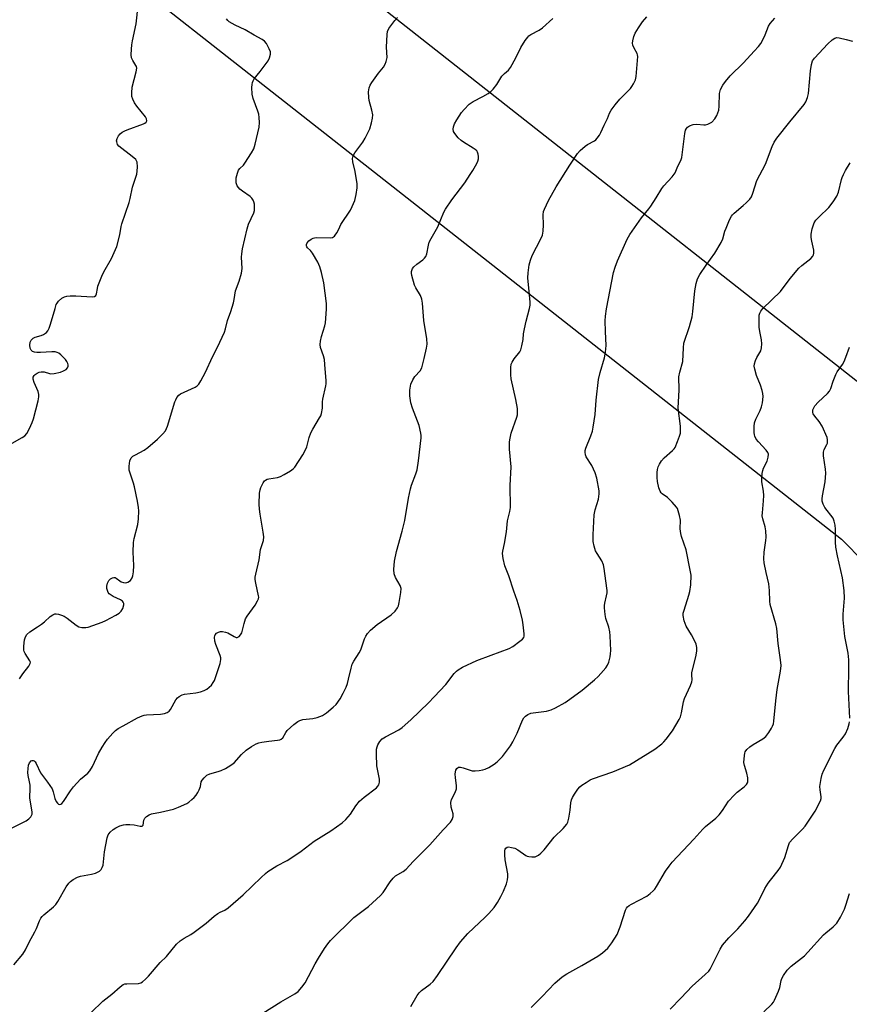
# Model space of a CAD drawing. Units: inches. Extents: x 1243765 to 1249765, y 509455 to 513455.
# Drawn here: x 1246324 to 1246621, y 510491 to 510844 of the extents above; entities that cross this region are included whole.
import ezdxf

# ---------------------------------------------------------------- set-up
doc = ezdxf.new("R2010")
doc.units = ezdxf.units.IN
doc.header["$MEASUREMENT"] = 0
for name, color, linetype in [('NTRL-Trees', 3, 'Continuous'), ('Undefined', 1, 'Continuous'), ('UTIL-Cross Country Transmission Line', 1, 'Continuous')]:
    doc.layers.add(name, color=color, linetype=linetype)

msp = doc.modelspace()

# ---------------------------------------------------------------- linework, layer by layer
at = {"layer": 'NTRL-Trees'}
msp.add_lwpolyline([(1245906.05, 511213.89), (1246141.41, 511032.52), (1246315.93, 510895.46), (1246454.52, 510786.63), (1246565.58, 510699.4), (1246618.5, 510657.84), (1246626.75, 510649.47)], dxfattribs=at)
at = {"layer": 'Undefined'}
for points, elevation in [([(1246320.46, 510691.77), (1246324.84, 510694.22), (1246325.81, 510694.86), (1246326.57, 510695.65), (1246327.48, 510697.44), (1246328.39, 510699.59), (1246328.85, 510700.96), (1246330.59, 510707.43), (1246330.85, 510708.83), (1246330.81, 510709.65), (1246330.54, 510710.72), (1246329.14, 510713.99), (1246328.79, 510715.08), (1246328.82, 510715.84), (1246329.17, 510716.48), (1246329.53, 510716.84), (1246330.19, 510717.27), (1246330.9, 510717.61), (1246331.65, 510717.81), (1246332.74, 510717.73), (1246334.61, 510717.15), (1246335.16, 510717.08), (1246336.3, 510717.18), (1246338.62, 510717.7), (1246339.7, 510718.09), (1246340.59, 510718.62), (1246341.08, 510719.17), (1246341.32, 510719.82), (1246341.32, 510720.29), (1246341.18, 510720.78), (1246340.82, 510721.5), (1246340.34, 510722.19), (1246338.64, 510723.88), (1246337.94, 510724.42), (1246337.44, 510724.69), (1246336.62, 510724.89), (1246335.46, 510724.96), (1246331.45, 510724.7), (1246330.05, 510724.69), (1246329.28, 510724.79), (1246328.6, 510725.08), (1246328.06, 510725.57), (1246327.74, 510726.24), (1246327.6, 510727.3), (1246327.76, 510728.42), (1246328.11, 510729.14), (1246328.45, 510729.53), (1246328.81, 510729.8), (1246329.47, 510730.13), (1246331.68, 510730.78), (1246332.43, 510731.11), (1246333.52, 510731.83), (1246334.04, 510732.42), (1246334.55, 510733.44), (1246335.04, 510734.83), (1246336.61, 510740.52), (1246337.08, 510741.9), (1246337.35, 510742.41), (1246337.86, 510743.1), (1246339.05, 510744.19), (1246340.03, 510744.69), (1246340.87, 510744.86), (1246342.02, 510744.97), (1246344.07, 510744.99), (1246349.93, 510744.62), (1246350.71, 510744.73), (1246351.23, 510745.08), (1246351.53, 510745.7), (1246351.81, 510747.61), (1246352.01, 510748.46), (1246353.41, 510752.04), (1246354.17, 510753.63), (1246356.91, 510758.42), (1246358.78, 510762.7), (1246359.9, 510766.83), (1246360.35, 510769.79), (1246360.57, 510770.81), (1246363.23, 510778.44), (1246363.6, 510779.86), (1246364.44, 510783.91), (1246365.93, 510788.58), (1246366.12, 510789.72), (1246366.17, 510791.17), (1246366.05, 510792.87), (1246365.88, 510793.38), (1246365.58, 510793.83), (1246364.31, 510794.98), (1246359.55, 510798.69), (1246359.06, 510799.28), (1246358.84, 510799.71), (1246358.72, 510800.15), (1246358.71, 510800.6), (1246358.93, 510801.36), (1246359.43, 510802.34), (1246359.93, 510803), (1246360.73, 510803.65), (1246361.64, 510804.17), (1246362.46, 510804.52), (1246368.37, 510806.62), (1246368.87, 510806.87), (1246369.27, 510807.18), (1246369.55, 510807.75), (1246369.45, 510808.41), (1246369.04, 510809.11), (1246365.96, 510813.02), (1246365.13, 510814.21), (1246364.55, 510815.43), (1246364.21, 510816.45), (1246364.11, 510817.8), (1246364.29, 510819.73), (1246365.72, 510825.24), (1246365.92, 510826.64), (1246365.83, 510827.14), (1246365.64, 510827.59), (1246364.53, 510829.36), (1246364.09, 510830.29), (1246363.95, 510831.41), (1246364.02, 510833.45), (1246364.13, 510834.92), (1246364.35, 510836.38), (1246365.65, 510842.42), (1246366.46, 510849.01)], 338), ([(1246317.47, 510552.42), (1246326.31, 510556.86), (1246327.21, 510557.53), (1246327.94, 510558.32), (1246328.42, 510559.2), (1246328.48, 510560.02), (1246327.6, 510565.12), (1246327.73, 510568.52), (1246327.69, 510569.66), (1246327.51, 510570.81), (1246326.97, 510573.06), (1246326.84, 510574.14), (1246326.94, 510575.62), (1246327.16, 510576.79), (1246327.46, 510577.6), (1246328.02, 510578.31), (1246328.38, 510578.5), (1246328.81, 510578.54), (1246329.18, 510578.37), (1246329.48, 510578.03), (1246329.86, 510577.37), (1246331.39, 510574.1), (1246333.96, 510570.75), (1246335.55, 510568.31), (1246335.98, 510567.27), (1246336.57, 510564.81), (1246337.03, 510563.81), (1246337.52, 510563.19), (1246337.87, 510562.88), (1246338.24, 510562.74), (1246338.64, 510562.84), (1246339.05, 510563.13), (1246339.6, 510563.74), (1246342.15, 510567.66), (1246343.23, 510569.01), (1246345.78, 510571.75), (1246348.35, 510573.93), (1246349.08, 510574.72), (1246350.07, 510576.29), (1246352.17, 510581.01), (1246353.51, 510583.26), (1246354.62, 510584.97), (1246355.47, 510586.13), (1246357.3, 510588.31), (1246358.3, 510589.27), (1246359.26, 510589.92), (1246361.06, 510590.93), (1246366.22, 510593.76), (1246367.8, 510594.5), (1246368.52, 510594.69), (1246369.39, 510594.8), (1246374.41, 510595.03), (1246375.81, 510595.34), (1246376.87, 510595.74), (1246377.5, 510596.17), (1246378.02, 510596.74), (1246379.98, 510600.26), (1246380.49, 510600.93), (1246381.17, 510601.47), (1246382.2, 510602.04), (1246383.02, 510602.31), (1246387.04, 510602.75), (1246388.71, 510603.1), (1246390.06, 510603.51), (1246391.04, 510604.04), (1246391.93, 510604.72), (1246392.71, 510605.52), (1246393.36, 510606.41), (1246393.76, 510607.15), (1246394.26, 510608.53), (1246395.78, 510613.29), (1246396.09, 510614.69), (1246396.07, 510615.24), (1246395.87, 510616.05), (1246394.29, 510620.09), (1246393.93, 510621.2), (1246393.79, 510622.64), (1246393.88, 510623.18), (1246394.05, 510623.56), (1246394.52, 510624.08), (1246395.17, 510624.48), (1246395.9, 510624.71), (1246396.68, 510624.72), (1246397.75, 510624.53), (1246398.52, 510624.27), (1246400.8, 510622.93), (1246401.52, 510622.6), (1246401.97, 510622.55), (1246402.57, 510622.88), (1246403.1, 510623.48), (1246403.53, 510624.21), (1246404.37, 510627.62), (1246404.94, 510629.21), (1246405.52, 510630.17), (1246408.34, 510634.15), (1246409.24, 510635.67), (1246409.57, 510636.45), (1246409.65, 510636.98), (1246409.61, 510637.53), (1246408.57, 510642.02), (1246408.37, 510643.39), (1246408.38, 510644.21), (1246408.57, 510645.3), (1246409.74, 510650.35), (1246410.33, 510654.05), (1246411.3, 510657.38), (1246411.44, 510658.66), (1246411.28, 510660.33), (1246410.11, 510666.79), (1246409.86, 510668.56), (1246409.84, 510670.29), (1246409.97, 510674.33), (1246410.12, 510675.47), (1246410.38, 510676.27), (1246411.24, 510678.03), (1246411.74, 510678.67), (1246412.09, 510678.94), (1246412.71, 510679.25), (1246413.25, 510679.41), (1246416.39, 510679.93), (1246417.48, 510680.26), (1246418.77, 510680.94), (1246421.03, 510682.33), (1246421.97, 510683.01), (1246422.56, 510683.63), (1246425.43, 510688.04), (1246426.45, 510689.79), (1246426.84, 510690.87), (1246427.7, 510694.23), (1246428.29, 510695.88), (1246429, 510697.18), (1246431.47, 510701.25), (1246431.87, 510702.04), (1246432.16, 510702.83), (1246432.52, 510704.73), (1246432.52, 510706.98), (1246432.62, 510707.97), (1246433.73, 510712.69), (1246433.85, 510713.51), (1246433.87, 510714.57), (1246433.39, 510720.41), (1246433.17, 510722.14), (1246432.81, 510723.5), (1246431.78, 510726.45), (1246431.61, 510727.55), (1246431.74, 510728.7), (1246432.12, 510730.43), (1246433.33, 510734.19), (1246433.59, 510735.29), (1246433.94, 510740.22), (1246433.9, 510742.27), (1246432.99, 510749.64), (1246432.12, 510753.42), (1246431.56, 510755.43), (1246430.82, 510757.02), (1246428.91, 510760.34), (1246428.23, 510761.27), (1246427.15, 510762.22), (1246426.89, 510762.57), (1246426.74, 510762.96), (1246426.75, 510763.38), (1246427.05, 510764.05), (1246427.56, 510764.66), (1246428.4, 510765.33), (1246429.11, 510765.69), (1246429.65, 510765.83), (1246430.51, 510765.9), (1246435.29, 510765.77), (1246436.09, 510765.95), (1246436.75, 510766.41), (1246437.32, 510767.04), (1246437.82, 510767.75), (1246438.7, 510769.77), (1246439.1, 510770.52), (1246442.56, 510775.74), (1246443.19, 510777), (1246444.04, 510779.12), (1246444.38, 510780.2), (1246444.6, 510781.36), (1246444.89, 510783.71), (1246444.92, 510785.18), (1246444.22, 510789.55), (1246443.38, 510793.07), (1246443.28, 510794.22), (1246443.54, 510795.22), (1246444.04, 510796.19), (1246446.93, 510800.01), (1246447.83, 510801.49), (1246449.46, 510804.81), (1246450.09, 510806.98), (1246450.43, 510808.65), (1246450.49, 510809.85), (1246450.19, 510811.53), (1246449.28, 510815.02), (1246449.08, 510816.08), (1246449.02, 510818.15), (1246449.21, 510819.56), (1246449.62, 510820.54), (1246450.24, 510821.5), (1246452.62, 510824.74), (1246454.41, 510826.97), (1246454.93, 510827.97), (1246455.34, 510829.03), (1246455.64, 510830.4), (1246455.47, 510834.13), (1246455.69, 510838.6), (1246455.86, 510839.76), (1246456.32, 510840.81), (1246458.38, 510843.72), (1246459.35, 510844.79)], 342), ([(1246321.83, 510505.21), (1246325.05, 510509.13), (1246326.04, 510510.58), (1246327.35, 510513.4), (1246329.36, 510517.09), (1246329.95, 510518.33), (1246331.02, 510521.03), (1246331.54, 510521.95), (1246332, 510522.55), (1246332.61, 510523.16), (1246336.13, 510526.08), (1246336.95, 510526.93), (1246337.6, 510527.91), (1246340.64, 510533.18), (1246341.56, 510534.47), (1246342.2, 510535.07), (1246343.14, 510535.8), (1246344.64, 510536.71), (1246345.74, 510537.03), (1246349.75, 510537.72), (1246351.14, 510538.07), (1246352.13, 510538.53), (1246352.56, 510538.87), (1246353.11, 510539.48), (1246353.56, 510540.16), (1246353.84, 510540.96), (1246354.34, 510545.71), (1246355.35, 510550.82), (1246355.69, 510551.89), (1246356.33, 510552.8), (1246357.41, 510553.74), (1246358.36, 510554.33), (1246359.86, 510555.05), (1246361.17, 510555.45), (1246361.99, 510555.56), (1246363.47, 510555.54), (1246364.96, 510555.38), (1246367.13, 510554.96), (1246367.8, 510555), (1246368.1, 510555.19), (1246368.2, 510555.35), (1246368.51, 510557.06), (1246368.85, 510557.83), (1246369.41, 510558.46), (1246370.37, 510559.07), (1246371.19, 510559.38), (1246374.42, 510559.92), (1246379.03, 510561.06), (1246380.92, 510561.8), (1246383.81, 510563.12), (1246384.54, 510563.57), (1246385.65, 510564.46), (1246386.47, 510565.24), (1246387.17, 510566.1), (1246387.78, 510567.01), (1246388.28, 510567.97), (1246388.71, 510569.22), (1246389.06, 510570.78), (1246389.36, 510571.49), (1246390.03, 510572.32), (1246391.07, 510573.19), (1246392.07, 510573.66), (1246395.08, 510574.51), (1246396.15, 510574.89), (1246397.69, 510575.67), (1246399.69, 510576.81), (1246400.8, 510577.69), (1246403.5, 510580.63), (1246405.14, 510582.22), (1246407.02, 510583.49), (1246408.7, 510584.4), (1246409.69, 510584.81), (1246410.79, 510585.07), (1246413.32, 510585.43), (1246416.43, 510585.73), (1246417.23, 510585.89), (1246417.7, 510586.09), (1246418.27, 510586.63), (1246419.33, 510588.51), (1246419.84, 510589.19), (1246422.23, 510591.42), (1246423.64, 510592.47), (1246424.4, 510592.81), (1246425.49, 510593.12), (1246428.98, 510593.48), (1246430.62, 510593.89), (1246432.46, 510594.58), (1246433.88, 510595.56), (1246436.36, 510597.58), (1246437.38, 510598.59), (1246438.8, 510600.64), (1246439.94, 510602.63), (1246440.96, 510604.73), (1246441.43, 510606.04), (1246441.87, 510607.64), (1246442.74, 510611.61), (1246443.16, 510612.95), (1246443.72, 510614.05), (1246445.64, 510617.07), (1246446.21, 510618.1), (1246447.6, 510622.03), (1246448.06, 510623.04), (1246448.6, 510623.99), (1246449.74, 510625.22), (1246452.14, 510627.26), (1246457.1, 510630.63), (1246458.54, 510632.04), (1246459.42, 510633.16), (1246459.76, 510633.94), (1246460.01, 510635.09), (1246460.57, 510638.65), (1246460.66, 510640.1), (1246460.36, 510641.15), (1246458.72, 510644.12), (1246458.21, 510645.39), (1246458.07, 510646.98), (1246458.29, 510649.93), (1246459, 510653.43), (1246461.04, 510660.72), (1246461.96, 510664.48), (1246463.3, 510672.44), (1246464.01, 510675.79), (1246464.44, 510677.16), (1246466, 510681.25), (1246466.4, 510682.65), (1246466.93, 510685.88), (1246467.93, 510694.06), (1246467.92, 510694.93), (1246467.81, 510695.78), (1246467.19, 510698.58), (1246464.78, 510704.69), (1246464.12, 510706.64), (1246463.78, 510709.22), (1246463.76, 510710.08), (1246463.84, 510711.19), (1246464.22, 510713.39), (1246464.85, 510714.92), (1246465.61, 510716.08), (1246467.5, 510718.13), (1246468.08, 510719.21), (1246469, 510722.6), (1246469.83, 510726.24), (1246470.03, 510727.64), (1246469.88, 510729.6), (1246468.85, 510736.18), (1246468.37, 510742.39), (1246468.16, 510743.84), (1246467.63, 510745.16), (1246466.02, 510747.86), (1246465.52, 510748.88), (1246464.49, 510752.28), (1246464.39, 510753.13), (1246464.44, 510753.7), (1246464.78, 510754.79), (1246465.26, 510755.45), (1246466.32, 510756.35), (1246468.49, 510757.91), (1246469.05, 510758.44), (1246469.51, 510759.04), (1246469.88, 510760.07), (1246470.47, 510763.13), (1246470.8, 510764.22), (1246471.45, 510765.54), (1246473.8, 510769.78), (1246476.03, 510775), (1246476.56, 510776.06), (1246478.88, 510779.39), (1246483.5, 510785.54), (1246485.48, 510788.44), (1246486.42, 510789.93), (1246487.86, 510792.48), (1246488.22, 510793.26), (1246488.42, 510794.07), (1246488.42, 510794.9), (1246488.31, 510795.72), (1246488.08, 510796.48), (1246487.79, 510796.93), (1246487.18, 510797.48), (1246486.47, 510797.97), (1246483.04, 510800.02), (1246482.16, 510800.62), (1246481.15, 510801.64), (1246479.9, 510803.2), (1246479.51, 510803.91), (1246479.39, 510804.69), (1246479.5, 510805.52), (1246479.85, 510806.63), (1246480.64, 510808.11), (1246482.35, 510810.74), (1246483.29, 510811.83), (1246485.14, 510813.65), (1246485.8, 510814.19), (1246486.54, 510814.66), (1246489.93, 510816.39), (1246491.94, 510817.55), (1246492.89, 510818.19), (1246493.72, 510819.02), (1246494.96, 510820.69), (1246496.39, 510823.07), (1246496.85, 510823.72), (1246497.74, 510824.67), (1246499.17, 510825.92), (1246499.84, 510826.78), (1246501.8, 510830.33), (1246503.58, 510833.99), (1246505.19, 510836.51), (1246506.08, 510837.7), (1246506.49, 510838.12), (1246507.19, 510838.63), (1246510.22, 510840.25), (1246511.4, 510841.08), (1246515.09, 510844.37)], 344), ([(1246323.92, 510607.72), (1246325.12, 510609.59), (1246327.27, 510612.34), (1246327.75, 510613.25), (1246327.77, 510613.72), (1246327.6, 510614.18), (1246325.91, 510616.8), (1246325.6, 510617.49), (1246325.48, 510618), (1246325.46, 510619.43), (1246325.69, 510621.75), (1246326, 510622.8), (1246326.55, 510623.64), (1246327.64, 510624.57), (1246330.38, 510626.35), (1246331.73, 510627.34), (1246332.81, 510628.22), (1246334.87, 510630.14), (1246335.81, 510630.72), (1246336.56, 510631), (1246337.08, 510631.05), (1246337.87, 510630.93), (1246338.93, 510630.61), (1246339.95, 510630.16), (1246340.94, 510629.52), (1246344.21, 510626.95), (1246345.2, 510626.37), (1246346.25, 510626.12), (1246347.61, 510626.12), (1246348.45, 510626.28), (1246350.15, 510626.82), (1246353.53, 510628.01), (1246354.85, 510628.61), (1246358.41, 510630.56), (1246359.63, 510631.31), (1246360.36, 510632), (1246360.89, 510632.94), (1246361.26, 510634.26), (1246361.26, 510634.76), (1246361.09, 510635.18), (1246360.76, 510635.54), (1246360.1, 510636), (1246357.49, 510637.27), (1246356.05, 510638.22), (1246355.69, 510638.63), (1246355.38, 510639.35), (1246355.22, 510640.15), (1246355.18, 510640.98), (1246355.42, 510642.05), (1246355.93, 510643.01), (1246356.52, 510643.59), (1246357.25, 510643.99), (1246357.74, 510644.11), (1246358.19, 510644.06), (1246358.58, 510643.86), (1246359.86, 510642.86), (1246360.37, 510642.56), (1246361.19, 510642.25), (1246362.01, 510642.12), (1246362.76, 510642.33), (1246363.63, 510643.01), (1246364.31, 510643.91), (1246364.55, 510644.69), (1246364.71, 510646.11), (1246364.82, 510648.42), (1246364.63, 510653.19), (1246364.72, 510656.59), (1246364.96, 510658), (1246366.31, 510663.06), (1246366.5, 510665.06), (1246366.61, 510667.94), (1246366.51, 510669.1), (1246366.15, 510671.4), (1246365.09, 510676.5), (1246364.73, 510677.9), (1246363.51, 510681.46), (1246363.24, 510682.54), (1246363.15, 510683.98), (1246363.49, 510685.92), (1246363.92, 510686.91), (1246364.52, 510687.5), (1246365.5, 510688.08), (1246368.62, 510689.66), (1246369.89, 510690.6), (1246373.33, 510693.66), (1246375.22, 510695.56), (1246376.17, 510696.68), (1246376.6, 510697.44), (1246376.92, 510698.27), (1246379.62, 510706.97), (1246379.91, 510707.78), (1246380.28, 510708.54), (1246380.97, 510709.41), (1246381.63, 510709.93), (1246386.89, 510712.28), (1246387.59, 510712.71), (1246388.16, 510713.3), (1246388.91, 510714.52), (1246390.52, 510717.62), (1246393.05, 510723.19), (1246394.92, 510726.66), (1246397.43, 510732.02), (1246397.74, 510733.12), (1246398.39, 510736.18), (1246399.62, 510739.44), (1246400.57, 510742.52), (1246400.83, 510743.65), (1246401.34, 510746.81), (1246402.67, 510750.24), (1246403.51, 510753.09), (1246403.64, 510753.96), (1246403.68, 510754.84), (1246403.48, 510758.81), (1246403.53, 510760.08), (1246403.84, 510761.83), (1246405.44, 510769.06), (1246405.98, 510770.73), (1246407.83, 510774.73), (1246408.08, 510775.57), (1246408.17, 510776.14), (1246408.08, 510777.9), (1246407.9, 510778.74), (1246407.67, 510779.26), (1246407.18, 510779.95), (1246406.56, 510780.55), (1246403.8, 510782.46), (1246402.89, 510783.21), (1246402.35, 510783.78), (1246401.97, 510784.39), (1246401.61, 510785.5), (1246401.5, 510786.37), (1246401.58, 510787.23), (1246402, 510788.94), (1246402.44, 510789.99), (1246402.89, 510790.6), (1246404.13, 510791.84), (1246404.65, 510792.53), (1246407, 510796.2), (1246407.86, 510797.7), (1246408.42, 510799.36), (1246409.82, 510805.4), (1246409.91, 510807.17), (1246409.79, 510808.95), (1246409.62, 510810.12), (1246409.3, 510811.2), (1246407.67, 510815.7), (1246407.25, 510817.3), (1246407.2, 510819.6), (1246407.28, 510820.75), (1246407.43, 510821.47), (1246407.65, 510822.1), (1246408.02, 510822.73), (1246410.2, 510825.44), (1246413.01, 510829.25), (1246413.56, 510830.27), (1246413.88, 510831.65), (1246413.83, 510832.48), (1246413.44, 510833.57), (1246412.47, 510835.4), (1246411.75, 510836.26), (1246410.82, 510836.88), (1246408.04, 510838.36), (1246404.81, 510840.32), (1246401.23, 510841.94), (1246399.03, 510843.25), (1246398.61, 510843.61), (1246398.06, 510844.28)], 340), ([(1246349.59, 510488.22), (1246353.72, 510492.29), (1246357.02, 510494.75), (1246359.97, 510497.41), (1246361.1, 510498.2), (1246361.59, 510498.39), (1246362.36, 510498.5), (1246366.58, 510498.53), (1246367.35, 510498.77), (1246368.03, 510499.21), (1246369.09, 510500.14), (1246370.09, 510501.15), (1246374.25, 510506.1), (1246376.63, 510508.27), (1246380.21, 510512.67), (1246381.42, 510513.87), (1246382.87, 510514.86), (1246385.32, 510516.17), (1246386.51, 510516.96), (1246390.74, 510520.23), (1246393.64, 510522.67), (1246394.93, 510523.66), (1246395.79, 510524.17), (1246397.47, 510524.89), (1246398.66, 510525.65), (1246404.12, 510530.39), (1246410.56, 510536.59), (1246412.06, 510537.98), (1246412.96, 510538.71), (1246416.14, 510540.69), (1246419.85, 510542.69), (1246421.55, 510543.76), (1246424.88, 510546.03), (1246429.49, 510549.58), (1246435.44, 510553.24), (1246439.55, 510556.19), (1246440.91, 510557.31), (1246442.59, 510559.3), (1246444.43, 510562.27), (1246445.73, 510563.85), (1246447.49, 510565.37), (1246451.81, 510568.67), (1246452.38, 510569.24), (1246452.71, 510569.82), (1246452.91, 510570.66), (1246452.92, 510571.83), (1246452.02, 510576.56), (1246451.89, 510580.74), (1246451.91, 510582.53), (1246452.05, 510583.37), (1246452.36, 510584.15), (1246453.11, 510585.35), (1246453.86, 510586.2), (1246455.05, 510586.97), (1246459.9, 510589.42), (1246461.08, 510590.32), (1246464.22, 510593.05), (1246470.45, 510599.12), (1246472.52, 510601.24), (1246476.7, 510605.74), (1246479.66, 510609.62), (1246480.49, 510610.45), (1246481.18, 510611), (1246482.73, 510611.87), (1246487.84, 510614.31), (1246493.01, 510616.28), (1246499.45, 510618.6), (1246500.7, 510619.34), (1246503.29, 510621.23), (1246504.15, 510621.96), (1246504.62, 510622.58), (1246504.75, 510623.07), (1246504.78, 510623.89), (1246504.47, 510627.05), (1246504.15, 510628.79), (1246503.33, 510632.28), (1246502.33, 510635.76), (1246501.11, 510639.14), (1246499.28, 510644.7), (1246497.89, 510648.24), (1246497.31, 510650.85), (1246497.08, 510652.61), (1246497.13, 510653.45), (1246497.73, 510656.27), (1246498.41, 510660.39), (1246498.87, 510664.39), (1246499.65, 510667.76), (1246499.87, 510669.16), (1246499.8, 510677.01), (1246500.09, 510683.74), (1246499.56, 510690.02), (1246499.53, 510692.63), (1246499.76, 510694.05), (1246500.15, 510695.73), (1246502.14, 510701.47), (1246502.37, 510702.3), (1246502.46, 510703.15), (1246502.35, 510704.6), (1246501.81, 510707.81), (1246500.14, 510715.27), (1246500.02, 510716.72), (1246500.02, 510719.36), (1246500.17, 510720.48), (1246500.5, 510721.26), (1246501.27, 510722.47), (1246503.27, 510724.9), (1246503.62, 510725.67), (1246503.98, 510727.07), (1246504.39, 510729.38), (1246504.59, 510731.43), (1246504.89, 510733.14), (1246505.51, 510735.97), (1246506.69, 510740.47), (1246506.9, 510741.6), (1246506.92, 510742.75), (1246506.76, 510745.34), (1246506.15, 510751.46), (1246506.27, 510753.21), (1246506.63, 510756.13), (1246507.04, 510757.8), (1246507.61, 510759.4), (1246510.79, 510765.4), (1246511.35, 510766.71), (1246511.6, 510768.12), (1246511.77, 510770.43), (1246511.61, 510774.08), (1246511.78, 510775.18), (1246512.03, 510776), (1246513.5, 510779.18), (1246516.3, 510784.01), (1246521.17, 510791.84), (1246523.91, 510795.98), (1246524.84, 510797.1), (1246526.61, 510798.67), (1246527.56, 510799.28), (1246530.02, 510800.52), (1246530.44, 510800.86), (1246530.98, 510801.47), (1246531.78, 510802.61), (1246532.33, 510803.58), (1246533.43, 510806.12), (1246534.72, 510808.6), (1246535.39, 510810.52), (1246535.94, 510811.54), (1246537.38, 510813.44), (1246539.1, 510815.52), (1246542.96, 510819.33), (1246543.45, 510819.98), (1246544.01, 510820.94), (1246544.69, 510822.44), (1246544.94, 510823.55), (1246545.46, 510829.38), (1246545.52, 510830.82), (1246545.47, 510831.37), (1246545.32, 510831.89), (1246544.22, 510833.8), (1246543.79, 510834.79), (1246543.65, 510835.57), (1246543.7, 510836.36), (1246544.06, 510837.93), (1246544.55, 510839.07), (1246545.77, 510841.06), (1246547.25, 510843.22), (1246548.8, 510844.99)], 346), ([(1246411.17, 510487.92), (1246417.54, 510492.03), (1246422.64, 510494.87), (1246423.75, 510495.74), (1246425.04, 510497.23), (1246426.23, 510498.8), (1246429.88, 510505.62), (1246431.07, 510507.65), (1246433.22, 510511.16), (1246434.42, 510512.8), (1246435.33, 510513.92), (1246443.73, 510522.18), (1246448.95, 510526.14), (1246453.3, 510530.08), (1246454.25, 510531.17), (1246456.75, 510535), (1246457.86, 510536.36), (1246458.73, 510537.13), (1246461.43, 510538.73), (1246462.46, 510539.58), (1246465.05, 510542.3), (1246470.95, 510548.25), (1246475.72, 510553.69), (1246478.33, 510556.36), (1246478.97, 510557.33), (1246479.34, 510558.37), (1246479.3, 510559.31), (1246478.62, 510561.78), (1246478.55, 510563.4), (1246478.8, 510564.45), (1246480.08, 510567.02), (1246480.51, 510568.31), (1246480.54, 510569.45), (1246480.18, 510572.4), (1246480.11, 510573.58), (1246480.17, 510574.45), (1246480.29, 510574.99), (1246480.68, 510575.66), (1246481.3, 510576.07), (1246481.95, 510576.12), (1246482.93, 510575.91), (1246485.07, 510575.1), (1246486.14, 510574.81), (1246487.25, 510574.77), (1246488.65, 510574.88), (1246490.04, 510575.08), (1246490.83, 510575.32), (1246492.09, 510575.95), (1246494.03, 510577.12), (1246495.16, 510578.03), (1246497.02, 510579.91), (1246498.15, 510581.3), (1246499.91, 510583.72), (1246500.77, 510585.21), (1246502.29, 510588.26), (1246504.21, 510592.97), (1246504.66, 510593.72), (1246505.24, 510594.31), (1246506.15, 510594.97), (1246507.17, 510595.43), (1246508, 510595.6), (1246512.79, 510596.22), (1246514.44, 510596.62), (1246516.03, 510597.31), (1246519.51, 510599.31), (1246521.19, 510600.46), (1246525.59, 510603.7), (1246530, 510607.42), (1246531.3, 510608.62), (1246532.32, 510609.7), (1246534.07, 510611.73), (1246534.72, 510612.69), (1246535.12, 510613.73), (1246535.6, 510615.64), (1246535.78, 510616.75), (1246535.83, 510617.9), (1246535.68, 510623.13), (1246535.56, 510624.57), (1246535.16, 510626.27), (1246534.08, 510629.42), (1246533.85, 510630.85), (1246533.63, 510633.17), (1246533.6, 510634.03), (1246533.67, 510634.9), (1246534.33, 510637.55), (1246534.51, 510638.59), (1246534.54, 510639.39), (1246534.48, 510640.22), (1246533.49, 510647.25), (1246533.19, 510648.65), (1246532.64, 510649.99), (1246530.93, 510652.63), (1246530.38, 510653.62), (1246529.85, 510655.26), (1246529.56, 510656.97), (1246529.58, 510659.32), (1246529.92, 510666.54), (1246530.28, 510668.29), (1246531.44, 510672.1), (1246531.74, 510674.04), (1246531.71, 510675.16), (1246530.8, 510679.65), (1246530.2, 510681.58), (1246529.07, 510684.2), (1246527, 510687.28), (1246526.73, 510687.99), (1246526.63, 510688.98), (1246526.69, 510689.52), (1246526.95, 510690.36), (1246528.75, 510694.8), (1246529.26, 510696.49), (1246529.58, 510697.93), (1246530.23, 510702.43), (1246530.64, 510707.66), (1246531.4, 510715.03), (1246532.01, 510717.52), (1246533.65, 510722.82), (1246534.01, 510724.86), (1246534.15, 510727.24), (1246533.92, 510732.27), (1246533.86, 510736.02), (1246533.98, 510737.73), (1246534.29, 510740.3), (1246536.85, 510753.34), (1246537.39, 510755.24), (1246538.23, 510757.6), (1246541.72, 510765.27), (1246542.68, 510767), (1246546.82, 510772.97), (1246549.46, 510776.14), (1246550.17, 510777.09), (1246552.11, 510780.11), (1246554.16, 510783.49), (1246554.91, 510784.39), (1246557.91, 510787.59), (1246558.91, 510789.07), (1246559.92, 510791.42), (1246560.96, 510793.51), (1246561.33, 510794.57), (1246562.34, 510803.21), (1246562.59, 510804.33), (1246562.94, 510805.02), (1246563.3, 510805.4), (1246564.01, 510805.87), (1246565.35, 510806.39), (1246566.69, 510806.47), (1246569.26, 510806.25), (1246569.81, 510806.3), (1246570.59, 510806.52), (1246571.33, 510806.83), (1246572.02, 510807.27), (1246573.19, 510808.44), (1246573.91, 510809.65), (1246574.58, 510811.54), (1246574.75, 510812.94), (1246574.86, 510817.52), (1246575.23, 510818.92), (1246575.98, 510820.48), (1246577.02, 510821.84), (1246578.69, 510823.79), (1246583.44, 510828.53), (1246587.28, 510832.64), (1246588.77, 510834.34), (1246589.6, 510835.47), (1246590.43, 510836.99), (1246591.19, 510838.56), (1246592.43, 510841.6), (1246593, 510842.61), (1246594.67, 510844.52)], 348), ([(1246464.13, 510490.36), (1246466.44, 510494.21), (1246467.11, 510495.18), (1246468.02, 510496.08), (1246471.1, 510498.37), (1246472.17, 510499.34), (1246473.7, 510501.42), (1246480.46, 510511.4), (1246482.03, 510513.52), (1246484.55, 510516.43), (1246490.85, 510522.35), (1246492.1, 510523.62), (1246494.08, 510525.86), (1246495.2, 510527.54), (1246496.48, 510529.78), (1246497.34, 510531.63), (1246498.48, 510534.31), (1246498.83, 510535.67), (1246498.94, 510536.76), (1246498.9, 510537.9), (1246498, 510542.88), (1246497.81, 510544.69), (1246497.82, 510546.16), (1246497.95, 510546.68), (1246498.18, 510547.06), (1246498.7, 510547.43), (1246499.19, 510547.51), (1246500.29, 510547.35), (1246501.41, 510547.03), (1246502.47, 510546.51), (1246505.41, 510544.46), (1246505.93, 510544.22), (1246506.47, 510544.08), (1246507.59, 510543.97), (1246508.71, 510544.01), (1246509.23, 510544.15), (1246509.92, 510544.55), (1246510.75, 510545.28), (1246511.94, 510546.5), (1246515.57, 510550.98), (1246518.79, 510554.09), (1246520.08, 510555.61), (1246520.44, 510556.37), (1246520.77, 510557.79), (1246521.25, 510560.71), (1246521.5, 510563.33), (1246521.72, 510564.44), (1246522.09, 510565.22), (1246522.87, 510566.46), (1246524.06, 510568.17), (1246524.81, 510569.06), (1246525.49, 510569.62), (1246526.97, 510570.62), (1246528.49, 510571.56), (1246529.28, 510571.95), (1246536.61, 510574.44), (1246542.5, 510576.97), (1246551.68, 510582.51), (1246554.09, 510584.43), (1246554.9, 510585.22), (1246555.66, 510586.12), (1246558.02, 510589.15), (1246560.38, 510593.13), (1246560.81, 510594.18), (1246561.19, 510595.52), (1246561.93, 510599.53), (1246562.23, 510600.66), (1246564.39, 510605.41), (1246564.85, 510606.66), (1246564.97, 510607.42), (1246564.86, 510609.23), (1246564.92, 510610.03), (1246566.35, 510615.61), (1246566.64, 510617.61), (1246566.69, 510619.03), (1246566.47, 510620.13), (1246565.89, 510621.46), (1246564.8, 510623.54), (1246562.87, 510626.62), (1246562.21, 510628.52), (1246561.81, 510630.48), (1246561.85, 510631.29), (1246562.1, 510632.35), (1246563.88, 510637.71), (1246564.24, 510639.1), (1246564.52, 510641.43), (1246564.61, 510644.93), (1246564.35, 510646.69), (1246562.9, 510653.98), (1246561.25, 510658.76), (1246560.95, 510659.87), (1246560.77, 510661.46), (1246560.81, 510664.55), (1246560.49, 510666.27), (1246560.05, 510667.96), (1246559.73, 510668.75), (1246559.42, 510669.24), (1246557.87, 510671.03), (1246556.19, 510672.7), (1246554.27, 510674.02), (1246553.94, 510674.36), (1246553.54, 510674.95), (1246553.1, 510676.25), (1246552.64, 510678.47), (1246552.51, 510679.9), (1246552.51, 510681.65), (1246552.63, 510682.77), (1246552.88, 510683.75), (1246553.33, 510684.73), (1246554.06, 510685.91), (1246554.95, 510686.98), (1246557.97, 510689.6), (1246558.55, 510690.21), (1246558.87, 510690.66), (1246559.79, 510692.77), (1246560.49, 510694.68), (1246560.8, 510695.78), (1246560.89, 510696.89), (1246560.8, 510698.29), (1246560.02, 510704.77), (1246560.4, 510711.3), (1246560.28, 510716), (1246560.6, 510717.65), (1246561.63, 510721.48), (1246561.87, 510726.34), (1246562.09, 510727.98), (1246564.05, 510734.06), (1246564.98, 510737.42), (1246565.24, 510739.4), (1246565.92, 510746.83), (1246566.43, 510749.46), (1246566.97, 510751.08), (1246567.79, 510752.59), (1246570.04, 510756.01), (1246573.14, 510760.27), (1246575.42, 510764.11), (1246575.99, 510765.43), (1246576.77, 510768.12), (1246577.17, 510769.23), (1246578.45, 510772.27), (1246579.12, 510773.58), (1246579.47, 510774.05), (1246580.09, 510774.67), (1246583.33, 510777.33), (1246584.42, 510778.32), (1246585.64, 510779.59), (1246586.29, 510780.52), (1246586.81, 510781.82), (1246588.25, 510786.28), (1246591.35, 510792.16), (1246593.65, 510798.52), (1246594.38, 510800.06), (1246595.38, 510801.45), (1246600.05, 510807.3), (1246605.19, 510813.57), (1246605.81, 510814.51), (1246606.41, 510816.1), (1246606.72, 510817.51), (1246607.46, 510825.65), (1246607.8, 510827.88), (1246608.21, 510829.18), (1246608.85, 510830.12), (1246613.66, 510835.34), (1246615.2, 510836.73), (1246616.15, 510837.33), (1246616.91, 510837.54), (1246617.7, 510837.51), (1246620.21, 510836.8), (1246622.53, 510836.27)], 350), ([(1246507.35, 510489.91), (1246511.29, 510493.92), (1246515.76, 510498.71), (1246518.41, 510500.94), (1246520.09, 510502.08), (1246525.52, 510505.04), (1246531.23, 510508.33), (1246532.87, 510509.5), (1246534.81, 510511.23), (1246536.24, 510513.11), (1246538.17, 510516.14), (1246539.21, 510518.88), (1246541.16, 510524.85), (1246541.51, 510525.55), (1246541.85, 510525.99), (1246542.48, 510526.55), (1246543.23, 510527.02), (1246548.74, 510529.91), (1246549.95, 510530.77), (1246551.06, 510531.73), (1246551.62, 510532.39), (1246552.26, 510533.36), (1246555.51, 510538.87), (1246556.82, 510540.67), (1246557.89, 510541.99), (1246565.61, 510550.32), (1246568.81, 510553.89), (1246569.86, 510554.83), (1246573.56, 510557.86), (1246574.75, 510558.96), (1246575.95, 510560.55), (1246578.1, 510563.85), (1246580.03, 510566.1), (1246581.12, 510567.09), (1246583.71, 510569.07), (1246584.49, 510569.84), (1246584.85, 510570.42), (1246584.99, 510570.88), (1246584.97, 510572.28), (1246584.64, 510573.99), (1246583.75, 510576.68), (1246583.59, 510577.78), (1246583.75, 510580.3), (1246583.89, 510581.11), (1246584.07, 510581.61), (1246584.67, 510582.46), (1246585.66, 510583.38), (1246586.86, 510584.18), (1246590.34, 510586.27), (1246591.48, 510587.12), (1246592.55, 510588.52), (1246593.48, 510590.04), (1246593.88, 510590.83), (1246594.13, 510591.66), (1246594.27, 510592.52), (1246594.99, 510599.92), (1246595.48, 510603.91), (1246596.7, 510610.48), (1246596.9, 510612.51), (1246596.69, 510614.51), (1246595.81, 510620.36), (1246595.41, 510625.78), (1246595.01, 510627.44), (1246593, 510634.43), (1246592.87, 510635.6), (1246592.74, 510639.46), (1246592.54, 510641.81), (1246591.56, 510645.8), (1246590.87, 510649.32), (1246590.68, 510650.79), (1246590.85, 510653.12), (1246591.49, 510657.36), (1246591.52, 510658.51), (1246591.39, 510660.83), (1246591.22, 510662.27), (1246590.33, 510665.1), (1246590.15, 510666.15), (1246590.18, 510667.28), (1246590.59, 510671.53), (1246590.67, 510673.5), (1246590.54, 510674.95), (1246590.05, 510678.33), (1246590.02, 510679.65), (1246590.16, 510681.33), (1246590.36, 510682.42), (1246590.65, 510683.21), (1246591.94, 510685.81), (1246592.3, 510687.18), (1246592.33, 510688.26), (1246592.12, 510688.91), (1246591.58, 510689.75), (1246588.75, 510692.68), (1246588, 510693.6), (1246587.44, 510694.73), (1246587.31, 510695.21), (1246587.21, 510696.07), (1246587.23, 510698.13), (1246587.41, 510699.52), (1246587.87, 510700.78), (1246589.38, 510703.87), (1246589.91, 510705.19), (1246590.19, 510706.6), (1246590.44, 510708.89), (1246590.39, 510710.02), (1246590.14, 510711.1), (1246589.52, 510712.97), (1246588.14, 510716.42), (1246587.44, 510718.69), (1246587.23, 510719.82), (1246587.32, 510720.67), (1246587.7, 510721.77), (1246588.21, 510722.85), (1246589.63, 510725.25), (1246589.93, 510726.31), (1246589.97, 510727.77), (1246589.86, 510729.24), (1246589.24, 510732.16), (1246589.03, 510733.82), (1246589.01, 510737.24), (1246589.07, 510738.08), (1246589.25, 510738.84), (1246589.59, 510739.54), (1246590.32, 510740.42), (1246596.65, 510746.57), (1246600.1, 510751.22), (1246603.25, 510754.94), (1246604.31, 510755.92), (1246607.58, 510758.37), (1246608.3, 510759.19), (1246608.51, 510759.7), (1246608.61, 510760.26), (1246608.63, 510761.41), (1246607.91, 510764.57), (1246607.72, 510765.96), (1246607.69, 510767.06), (1246608.08, 510768.99), (1246608.79, 510771.13), (1246609.39, 510772.06), (1246610.51, 510773.33), (1246614.01, 510776.6), (1246615.6, 510778.74), (1246616.92, 510780.71), (1246617.52, 510782.1), (1246618.61, 510786.65), (1246618.85, 510787.45), (1246619.28, 510788.44), (1246620.03, 510789.88), (1246621.68, 510792.64)], 352), ([(1246621.49, 510593.66), (1246621.05, 510603.19), (1246621.24, 510611.58), (1246621.15, 510614.52), (1246620.97, 510616.98), (1246619.8, 510622.97), (1246619.2, 510628.92), (1246619.18, 510630.91), (1246619.6, 510636.68), (1246619.48, 510639.44), (1246618.87, 510643.95), (1246617.08, 510651.83), (1246616.53, 510654.96), (1246616.42, 510656.7), (1246616.43, 510661.38), (1246616.28, 510662.82), (1246615.98, 510664.23), (1246615.56, 510665.28), (1246612.63, 510669.18), (1246611.97, 510670.4), (1246611.67, 510671.42), (1246611.66, 510672.23), (1246611.78, 510673.33), (1246612.68, 510678.31), (1246612.92, 510681.45), (1246612.85, 510682.84), (1246612.16, 510687.61), (1246612.12, 510689.01), (1246612.39, 510689.98), (1246613.31, 510691.73), (1246613.51, 510692.24), (1246613.59, 510692.72), (1246613.57, 510693.45), (1246613.36, 510694.28), (1246612.96, 510695.36), (1246612.15, 510697.24), (1246611.61, 510698.27), (1246610.56, 510700), (1246608.96, 510701.92), (1246608.42, 510702.77), (1246608.28, 510703.17), (1246608.24, 510703.66), (1246608.32, 510704.15), (1246608.5, 510704.63), (1246609.05, 510705.55), (1246610.18, 510706.86), (1246613.59, 510709.97), (1246614.31, 510710.81), (1246614.77, 510711.74), (1246615.56, 510714.46), (1246616.48, 510716.83), (1246617.06, 510717.82), (1246618.94, 510720.45), (1246619.53, 510721.46), (1246620.17, 510723.08), (1246621.39, 510726.65)], 354), ([(1246557.13, 510489.42), (1246561.1, 510493.41), (1246565.03, 510497.58), (1246569.68, 510501.78), (1246570.94, 510503.04), (1246571.44, 510503.71), (1246572.12, 510504.9), (1246575.06, 510510.87), (1246575.94, 510512.36), (1246578.14, 510514.94), (1246581.38, 510518.1), (1246583.95, 510521.02), (1246585.22, 510522.68), (1246588.41, 510527.39), (1246589.32, 510528.91), (1246591.13, 510532.58), (1246592.26, 510534.49), (1246593.1, 510535.65), (1246595.88, 510539.03), (1246596.67, 510540.24), (1246598.22, 510543.75), (1246599.51, 510548.01), (1246599.97, 510549.09), (1246601.07, 510550.44), (1246604.61, 510553.82), (1246605.55, 510554.9), (1246609.07, 510560.35), (1246611.02, 510564.02), (1246611.27, 510564.83), (1246611.31, 510565.5), (1246610.88, 510567.98), (1246610.83, 510569.12), (1246611.22, 510572.01), (1246611.62, 510573.58), (1246612.28, 510575.04), (1246616.17, 510582.84), (1246616.9, 510583.96), (1246619.2, 510586.84), (1246619.98, 510588.02), (1246620.78, 510589.91), (1246621.32, 510591.57), (1246621.45, 510592.35)], 354), ([(1246590.76, 510488.37), (1246593.54, 510491.12), (1246594.15, 510491.88), (1246594.57, 510492.59), (1246595.96, 510495.81), (1246596.42, 510497.18), (1246596.9, 510499.62), (1246597.14, 510500.39), (1246597.71, 510501.4), (1246599.13, 510503.29), (1246599.91, 510504.17), (1246600.57, 510504.77), (1246605.28, 510508.48), (1246606.49, 510509.74), (1246612.05, 510516), (1246612.89, 510516.76), (1246615.58, 510518.84), (1246616.31, 510519.55), (1246616.84, 510520.2), (1246618.24, 510522.33), (1246619.6, 510525.22), (1246620.13, 510526.58), (1246621.42, 510530.79)], 356)]:
    msp.add_lwpolyline(points, dxfattribs=dict(at, elevation=elevation))
at = {"layer": 'UTIL-Cross Country Transmission Line'}
msp.add_lwpolyline([(1248249.39, 509455.19), (1247509.16, 510018.52), (1247041.21, 510386.45), (1246404.33, 510887.31), (1245417.35, 511667.07), (1244666.14, 512258.76), (1244054, 512743.17), (1243764.91, 512991.05)], dxfattribs=at)

doc.saveas('drawing.dxf')
